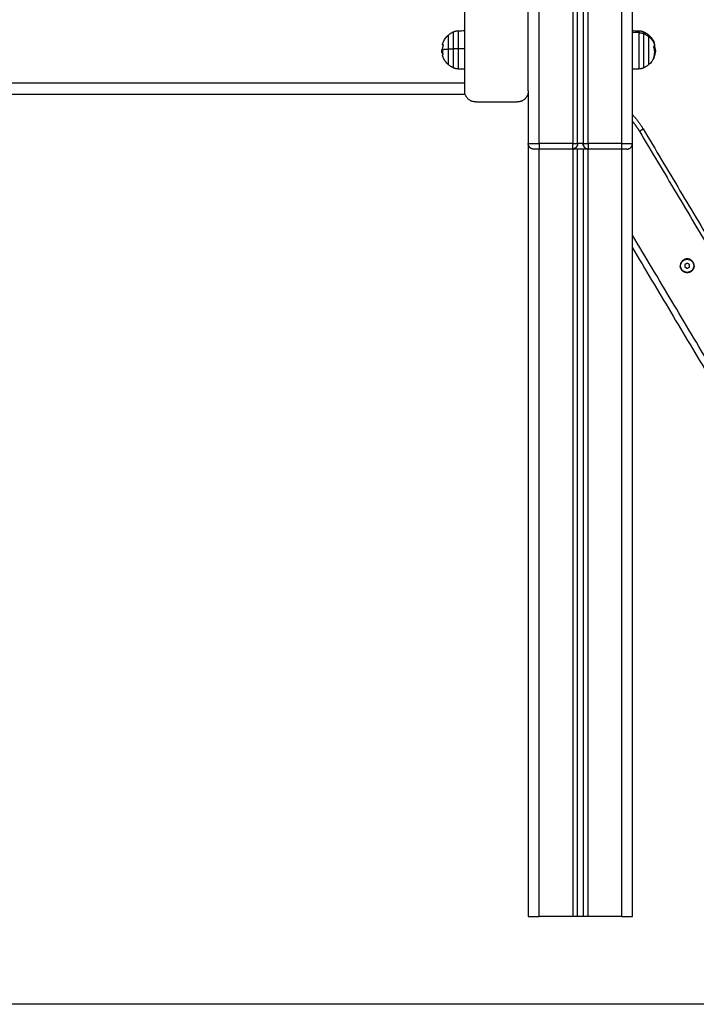
# Model space of a CAD drawing. Units: millimetres. Extents: x -1180.5 to -1169.5, y 2813.4 to 2828.6.
# Drawn here: x -1173 to -1172.4, y 2822.9 to 2823.8 of the extents above; entities that cross this region are included whole.
import ezdxf

# ---------------------------------------------------------------- set-up
doc = ezdxf.new("R2010")
doc.units = ezdxf.units.MM
doc.layers.add('Layer 1', color=8, linetype='Continuous')

# ---------------------------------------------------------------- blocks, each defined once
blk = doc.blocks.new('s220b opsi')
for points, degree in [([(-1172.48741, 2825.36783), (-1172.48741, 2825.86833), (-1172.48741, 2826.36883)], 2), ([(-1172.53741, 2825.36783), (-1172.53741, 2825.49283), (-1172.53741, 2825.61783)], 2), ([(-1172.53241, 2825.61815), (-1172.53241, 2825.49299), (-1172.53241, 2825.36783)], 2), ([(-1172.64041, 2825.41583), (-1172.64041, 2825.45333), (-1172.64041, 2825.49083)], 2), ([(-1172.58241, 2825.41583), (-1172.58241, 2825.45333), (-1172.58241, 2825.49083)], 2), ([(-1172.64613, 2825.47078), (-1172.64422, 2825.47082), (-1172.64232, 2825.47085), (-1172.64041, 2825.47088)], 3), ([(-1172.48741, 2825.47088), (-1172.48551, 2825.47085), (-1172.48361, 2825.47082), (-1172.4817, 2825.47078)], 3), ([(-1172.66005, 2825.45817), (-1172.66005, 2825.45816), (-1172.66005, 2825.45816), (-1172.66005, 2825.45816)], 3), ([(-1172.46738, 2825.45684), (-1172.46743, 2825.45684), (-1172.46748, 2825.45684)], 2), ([(-1172.66052, 2825.45148), (-1172.66089, 2825.45148), (-1172.66127, 2825.45148)], 2), ([(-1172.66043, 2825.45062), (-1172.66081, 2825.45062), (-1172.66118, 2825.45062)], 2), ([(-1172.66059, 2825.45254), (-1172.66075, 2825.45254), (-1172.66091, 2825.45254)], 2), ([(-1172.66062, 2825.4526), (-1172.66063, 2825.4526), (-1172.66063, 2825.4526)], 2), ([(-1172.66063, 2825.4526), (-1172.66063, 2825.4526), (-1172.66063, 2825.4526), (-1172.66063, 2825.4526)], 3), ([(-1172.66052, 2825.45148), (-1172.66052, 2825.45159), (-1172.66052, 2825.45169), (-1172.66051, 2825.45178)], 3), ([(-1172.65994, 2825.44892), (-1172.65994, 2825.44892), (-1172.65994, 2825.44892), (-1172.65994, 2825.44892)], 3), ([(-1172.46726, 2825.44803), (-1172.46736, 2825.44803), (-1172.46746, 2825.44803)], 2), ([(-1172.46724, 2825.44919), (-1172.46708, 2825.44919), (-1172.46692, 2825.44919)], 2), ([(-1172.46722, 2825.45314), (-1172.46693, 2825.45314), (-1172.46664, 2825.45314)], 2), ([(-1172.46709, 2825.45138), (-1172.46683, 2825.45138), (-1172.46656, 2825.45138)], 2), ([(-1172.46709, 2825.44912), (-1172.46708, 2825.44914), (-1172.46708, 2825.44917), (-1172.46707, 2825.44919)], 3), ([(-1172.46645, 2825.45214), (-1172.46649, 2825.45156), (-1172.46656, 2825.45099), (-1172.46665, 2825.45042)], 3), ([(-1172.46656, 2825.45127), (-1172.46656, 2825.45129), (-1172.46656, 2825.45131), (-1172.46655, 2825.45133)], 3), ([(-1172.46791, 2825.44646), (-1172.4679, 2825.44646), (-1172.46789, 2825.44646)], 2), ([(-1172.46789, 2825.44646), (-1172.46789, 2825.44646), (-1172.46789, 2825.44646), (-1172.46789, 2825.44646)], 3), ([(-1172.64041, 2825.43578), (-1172.64327, 2825.43583), (-1172.64613, 2825.43588)], 2), ([(-1172.4817, 2825.43588), (-1172.48456, 2825.43583), (-1172.48741, 2825.43578)], 2), ([(-1173.62488, 2825.41283), (-1173.13241, 2825.41283), (-1172.63995, 2825.41283)], 2), ([(-1172.58288, 2825.41283), (-1172.58265, 2825.41283), (-1172.58241, 2825.41283)], 2), ([(-1172.58241, 2825.41583), (-1172.58241, 2825.39183), (-1172.58241, 2825.36783)], 2), ([(-1172.63041, 2825.40583), (-1172.61141, 2825.40583), (-1172.59241, 2825.40583)], 2), ([(-1172.48104, 2825.37915), (-1172.34666, 2825.1539), (-1172.21228, 2824.92866)], 2), ([(-1172.58241, 2825.36783), (-1172.58241, 2825.01533), (-1172.58241, 2824.66283)], 2), ([(-1172.48741, 2824.66283), (-1172.48741, 2825.01533), (-1172.48741, 2825.36783)], 2), ([(-1172.57741, 2825.36283), (-1172.57742, 2825.36283), (-1172.57742, 2825.36283)], 2), ([(-1172.57241, 2825.36283), (-1172.57242, 2825.36283), (-1172.57243, 2825.36283)], 2), ([(-1172.54241, 2825.36283), (-1172.55741, 2825.36283), (-1172.57241, 2825.36283)], 2), ([(-1172.52741, 2825.36283), (-1172.53491, 2825.36283), (-1172.54241, 2825.36283)], 2), ([(-1172.53741, 2824.66283), (-1172.53741, 2825.01283), (-1172.53741, 2825.36283)], 2), ([(-1172.53241, 2825.36283), (-1172.53241, 2825.01283), (-1172.53241, 2824.66283)], 2), ([(-1172.49741, 2825.36283), (-1172.51241, 2825.36283), (-1172.52741, 2825.36283)], 2), ([(-1172.48741, 2825.27273), (-1172.34725, 2825.03778), (-1172.20709, 2824.80283)], 2), ([(-1172.43744, 2825.2587), (-1172.43844, 2825.25812), (-1172.43944, 2825.25755)], 2), ([(-1172.43544, 2825.25755), (-1172.43644, 2825.25812), (-1172.43744, 2825.2587)], 2), ([(-1172.43944, 2825.25755), (-1172.43944, 2825.25639), (-1172.43944, 2825.25524)], 2), ([(-1172.43944, 2825.25524), (-1172.43844, 2825.25466), (-1172.43744, 2825.25408)], 2), ([(-1172.43744, 2825.25408), (-1172.43644, 2825.25466), (-1172.43544, 2825.25524)], 2), ([(-1172.43544, 2825.25524), (-1172.43544, 2825.25639), (-1172.43544, 2825.25755)], 2), ([(-1172.54191, 2824.66283), (-1172.55716, 2824.66283), (-1172.57241, 2824.66283)], 2), ([(-1172.53241, 2824.66283), (-1172.53491, 2824.66283), (-1172.53741, 2824.66283)], 2), ([(-1172.49741, 2824.66283), (-1172.51266, 2824.66283), (-1172.52791, 2824.66283)], 2)]:
    blk.add_open_spline(points, degree=degree)
for points, knots in [([(-1172.66076, 2825.45813), (-1172.66075, 2825.45819), (-1172.66073, 2825.45824), (-1172.66061, 2825.45867), (-1172.66049, 2825.45904), (-1172.66029, 2825.4596), (-1172.66022, 2825.45979), (-1172.66015, 2825.45997), (-1172.6597, 2825.4611), (-1172.65914, 2825.46218), (-1172.65779, 2825.46424), (-1172.657, 2825.4652), (-1172.65612, 2825.46608), (-1172.65592, 2825.46629), (-1172.6557, 2825.46649), (-1172.65549, 2825.46668)], [33.153284, 33.153284, 33.153284, 33.153284, 33.323924, 33.323924, 34.500387, 34.500387, 35.095302, 35.095302, 35.095302, 38.746098, 38.746098, 42.477013, 42.477013, 42.477013, 43.352797, 43.352797, 43.352797, 43.352797]), ([(-1172.65549, 2825.46668), (-1172.65478, 2825.46732), (-1172.65403, 2825.4679), (-1172.65271, 2825.46876), (-1172.65218, 2825.46907), (-1172.6514, 2825.46947), (-1172.65117, 2825.46958), (-1172.65093, 2825.46969), (-1172.65093, 2825.46969), (-1172.65093, 2825.46969)], [43.352797, 43.352797, 43.352797, 43.352797, 46.212368, 46.212368, 48.057864, 48.057864, 48.840898, 48.840898, 48.841132, 48.841132, 48.841132, 48.841132]), ([(-1172.4769, 2825.46969), (-1172.47623, 2825.46938), (-1172.47558, 2825.46903), (-1172.47495, 2825.46865), (-1172.47403, 2825.46808), (-1172.47317, 2825.46743), (-1172.47236, 2825.4667), (-1172.47236, 2825.4667), (-1172.47235, 2825.46669), (-1172.47234, 2825.46668)], [7.762977, 7.762977, 7.762977, 7.762977, 9.980323, 9.980323, 9.980323, 13.224751, 13.224751, 13.224751, 13.253509, 13.253509, 13.253509, 13.253509]), ([(-1172.47234, 2825.46668), (-1172.47046, 2825.46498), (-1172.46896, 2825.4629), (-1172.46793, 2825.46057), (-1172.46775, 2825.46015), (-1172.46758, 2825.45971), (-1172.46742, 2825.45928)], [13.253509, 13.253509, 13.253509, 13.253509, 20.902245, 20.902245, 20.902245, 22.297181, 22.297181, 22.297181, 22.297181]), ([(-1172.66005, 2825.45832), (-1172.66004, 2825.45832), (-1172.66003, 2825.4583), (-1172.66003, 2825.45825), (-1172.66004, 2825.45821), (-1172.66005, 2825.45817)], [0, 0, 0, 0, 0.1296636, 0.1296636, 0.2593272, 0.2593272, 0.2593272, 0.2593272]), ([(-1172.46787, 2825.45586), (-1172.46788, 2825.4559), (-1172.46789, 2825.45594), (-1172.46789, 2825.45602), (-1172.46789, 2825.45606), (-1172.46788, 2825.45608)], [0, 0, 0, 0, 0.1304574, 0.1304574, 0.2609149, 0.2609149, 0.2609149, 0.2609149]), ([(-1172.46745, 2825.45692), (-1172.46745, 2825.45694), (-1172.46743, 2825.45694), (-1172.46741, 2825.45691), (-1172.46739, 2825.45688), (-1172.46738, 2825.45684)], [0, 0, 0, 0, 0.1355224, 0.1355224, 0.2710447, 0.2710447, 0.2710447, 0.2710447]), ([(-1172.46728, 2825.4572), (-1172.46729, 2825.45724), (-1172.4673, 2825.45728), (-1172.46732, 2825.45736), (-1172.46732, 2825.45739), (-1172.46731, 2825.45741)], [0, 0, 0, 0, 0.1309288, 0.1309288, 0.2618576, 0.2618576, 0.2618576, 0.2618576]), ([(-1172.66139, 2825.45257), (-1172.66139, 2825.45261), (-1172.66139, 2825.45266), (-1172.66138, 2825.45272), (-1172.66138, 2825.45274), (-1172.66138, 2825.45278), (-1172.66138, 2825.45279), (-1172.66138, 2825.45281), (-1172.66138, 2825.45282), (-1172.66138, 2825.45282), (-1172.66138, 2825.45287), (-1172.66137, 2825.45291), (-1172.66137, 2825.45296), (-1172.66136, 2825.45299), (-1172.66136, 2825.45303), (-1172.66136, 2825.45305), (-1172.66136, 2825.45305), (-1172.66136, 2825.45306), (-1172.66136, 2825.45306), (-1172.66135, 2825.45312), (-1172.66134, 2825.45319), (-1172.66132, 2825.45329), (-1172.66131, 2825.45332), (-1172.6613, 2825.45337), (-1172.66129, 2825.4534), (-1172.66129, 2825.45343), (-1172.66128, 2825.45344), (-1172.66128, 2825.45345), (-1172.66128, 2825.45345), (-1172.66128, 2825.45346), (-1172.66128, 2825.45346)], [-1.806525, -1.806525, -1.806525, -1.806525, -1.58071, -1.58071, -1.467802, -1.467802, -1.411348, -1.383121, -1.383121, -1.354894, -1.354894, -1.129078, -1.129078, -1.01617, -0.959717, -0.93149, -0.917376, -0.917376, -0.903263, -0.903263, -0.451631, -0.451631, -0.225816, -0.225816, -0.112908, -0.056454, -0.028227, -0.014113, -0.014113, 0, 0, 0, 0]), ([(-1172.66137, 2825.45205), (-1172.66137, 2825.45206), (-1172.66137, 2825.45207), (-1172.66137, 2825.4521), (-1172.66137, 2825.45212), (-1172.66138, 2825.45217), (-1172.66138, 2825.4522), (-1172.66138, 2825.45227), (-1172.66138, 2825.4523), (-1172.66138, 2825.45242), (-1172.66139, 2825.45249), (-1172.66139, 2825.45257)], [-0.8452544, -0.8452544, -0.8452544, -0.8452544, -0.7850853, -0.7850853, -0.6978536, -0.6978536, -0.5233902, -0.5233902, -0.3489268, -0.3489268, 0, 0, 0, 0]), ([(-1172.66124, 2825.4508), (-1172.66128, 2825.45111), (-1172.66131, 2825.45141), (-1172.66135, 2825.45183), (-1172.66136, 2825.45194), (-1172.66137, 2825.45205)], [25.75944, 25.75944, 25.75944, 25.75944, 26.675357, 26.675357, 27.01193, 27.01193, 27.01193, 27.01193]), ([(-1172.66122, 2825.45135), (-1172.66125, 2825.4514), (-1172.66127, 2825.45145), (-1172.66129, 2825.45152), (-1172.66129, 2825.45152), (-1172.66129, 2825.45153), (-1172.66129, 2825.45153), (-1172.6613, 2825.45155), (-1172.6613, 2825.45157), (-1172.66131, 2825.4516), (-1172.66131, 2825.45162), (-1172.66133, 2825.45169), (-1172.66133, 2825.45173), (-1172.66134, 2825.45178), (-1172.66134, 2825.45178), (-1172.66134, 2825.45179), (-1172.66134, 2825.4518), (-1172.66135, 2825.45183), (-1172.66135, 2825.45185), (-1172.66136, 2825.45189), (-1172.66136, 2825.45192), (-1172.66136, 2825.45198), (-1172.66137, 2825.45201), (-1172.66137, 2825.45204), (-1172.66137, 2825.45204), (-1172.66137, 2825.45205)], [-2.791414, -2.791414, -2.791414, -2.791414, -2.093561, -2.093561, -2.071753, -2.071753, -2.049945, -2.006329, -1.919097, -1.919097, -1.744634, -1.744634, -1.395707, -1.395707, -1.373899, -1.373899, -1.352091, -1.308476, -1.221244, -1.221244, -1.04678, -1.04678, -0.872317, -0.872317, -0.854062, -0.854062, -0.854062, -0.854062]), ([(-1172.66074, 2825.454), (-1172.66078, 2825.45399), (-1172.66082, 2825.45399), (-1172.66086, 2825.45398), (-1172.66087, 2825.45397), (-1172.66088, 2825.45397), (-1172.66088, 2825.45397), (-1172.66089, 2825.45397), (-1172.66089, 2825.45397), (-1172.66089, 2825.45397), (-1172.6609, 2825.45396), (-1172.66094, 2825.45395), (-1172.66097, 2825.45393), (-1172.661, 2825.45391), (-1172.661, 2825.4539), (-1172.66101, 2825.4539), (-1172.66101, 2825.45389), (-1172.66102, 2825.45389), (-1172.66104, 2825.45387), (-1172.66106, 2825.45386), (-1172.66112, 2825.4538), (-1172.66116, 2825.45374), (-1172.6612, 2825.45366), (-1172.6612, 2825.45365), (-1172.66121, 2825.45363), (-1172.66121, 2825.45363), (-1172.66122, 2825.45362), (-1172.66122, 2825.45361), (-1172.66123, 2825.4536), (-1172.66123, 2825.45359), (-1172.66125, 2825.45354), (-1172.66126, 2825.4535), (-1172.66128, 2825.45346)], [0, 0, 0, 0, 0.34183, 0.34183, 0.512745, 0.512745, 0.555474, 0.555474, 0.576838, 0.576838, 0.598202, 0.68366, 1.02549, 1.02549, 1.110947, 1.110947, 1.153676, 1.153676, 1.196405, 1.367319, 1.367319, 2.050979, 2.050979, 2.221894, 2.221894, 2.264623, 2.264623, 2.307352, 2.307352, 2.392809, 2.392809, 2.734639, 2.734639, 2.734639, 2.734639]), ([(-1172.66091, 2825.45254), (-1172.66097, 2825.45252), (-1172.66102, 2825.45248), (-1172.66107, 2825.45243), (-1172.66107, 2825.45243), (-1172.66107, 2825.45243), (-1172.66107, 2825.45242), (-1172.66108, 2825.45241), (-1172.66109, 2825.4524), (-1172.66111, 2825.45237), (-1172.66112, 2825.45235), (-1172.66115, 2825.4523), (-1172.66116, 2825.45226), (-1172.66118, 2825.45221), (-1172.66118, 2825.45221), (-1172.66119, 2825.4522), (-1172.66119, 2825.45218), (-1172.6612, 2825.45216), (-1172.66121, 2825.45212), (-1172.66121, 2825.45209), (-1172.66123, 2825.45201), (-1172.66124, 2825.45196), (-1172.66125, 2825.45188), (-1172.66125, 2825.45187), (-1172.66125, 2825.45184), (-1172.66125, 2825.45182), (-1172.66126, 2825.45177), (-1172.66126, 2825.45174), (-1172.66127, 2825.45163), (-1172.66127, 2825.45156), (-1172.66127, 2825.45148)], [-3.079286, -3.079286, -3.079286, -3.079286, -2.309464, -2.309464, -2.285407, -2.285407, -2.26135, -2.213237, -2.117009, -2.117009, -1.924553, -1.924553, -1.539643, -1.539643, -1.491529, -1.491529, -1.443415, -1.347187, -1.347187, -1.154732, -1.154732, -0.769821, -0.769821, -0.673594, -0.673594, -0.577366, -0.577366, -0.384911, -0.384911, 0, 0, 0, 0]), ([(-1172.66127, 2825.45148), (-1172.66127, 2825.45124), (-1172.66126, 2825.45105), (-1172.66125, 2825.4509), (-1172.66125, 2825.45089), (-1172.66125, 2825.45088), (-1172.66124, 2825.45087), (-1172.66124, 2825.45084), (-1172.66124, 2825.45082), (-1172.66124, 2825.4508)], [-2.45445, -2.45445, -2.45445, -2.45445, -1.227225, -1.227225, -1.188874, -1.188874, -1.150524, -1.073822, -0.920646, -0.920646, -0.920646, -0.920646]), ([(-1172.66124, 2825.4508), (-1172.66124, 2825.4508), (-1172.66124, 2825.4508), (-1172.66123, 2825.45078), (-1172.66123, 2825.45075), (-1172.66121, 2825.45068), (-1172.6612, 2825.45064), (-1172.66118, 2825.45062)], [-0.9206461, -0.9206461, -0.9206461, -0.9206461, -0.9204189, -0.9204189, -0.6136126, -0.6136126, 0, 0, 0, 0]), ([(-1172.66069, 2825.45416), (-1172.66069, 2825.45412), (-1172.6607, 2825.45408), (-1172.66072, 2825.45402), (-1172.66073, 2825.454), (-1172.66074, 2825.454)], [0, 0, 0, 0, 0.1311031, 0.1311031, 0.2622062, 0.2622062, 0.2622062, 0.2622062]), ([(-1172.65549, 2825.43998), (-1172.6557, 2825.44018), (-1172.65592, 2825.44038), (-1172.65612, 2825.44059), (-1172.657, 2825.44146), (-1172.65779, 2825.44243), (-1172.65914, 2825.44449), (-1172.6597, 2825.44557), (-1172.66015, 2825.4467), (-1172.66022, 2825.44688), (-1172.66029, 2825.44707), (-1172.66049, 2825.44762), (-1172.66061, 2825.448), (-1172.66072, 2825.4484), (-1172.66073, 2825.44842), (-1172.66074, 2825.44845)], [13.241893, 13.241893, 13.241893, 13.241893, 14.117677, 14.117677, 14.117677, 17.848592, 17.848592, 21.499389, 21.499389, 21.499389, 22.094303, 22.094303, 23.270766, 23.270766, 23.347505, 23.347505, 23.347505, 23.347505]), ([(-1172.66063, 2825.4526), (-1172.66061, 2825.4526), (-1172.6606, 2825.45259), (-1172.66058, 2825.45253), (-1172.66057, 2825.45249), (-1172.66057, 2825.45245)], [0.0092949, 0.0092949, 0.0092949, 0.0092949, 0.1315186, 0.1315186, 0.2630373, 0.2630373, 0.2630373, 0.2630373]), ([(-1172.66055, 2825.45117), (-1172.66054, 2825.45117), (-1172.66053, 2825.45118), (-1172.66051, 2825.45124), (-1172.66051, 2825.45128), (-1172.66052, 2825.45132)], [0, 0, 0, 0, 0.1309288, 0.1309288, 0.2618576, 0.2618576, 0.2618576, 0.2618576]), ([(-1172.66043, 2825.45062), (-1172.66046, 2825.45066), (-1172.66048, 2825.45076), (-1172.66051, 2825.45106), (-1172.66052, 2825.45125), (-1172.66052, 2825.45148)], [0, 0, 0, 0, 1.228633, 1.228633, 2.457266, 2.457266, 2.457266, 2.457266]), ([(-1172.66038, 2825.45022), (-1172.66038, 2825.45027), (-1172.6604, 2825.45031), (-1172.66042, 2825.45037), (-1172.66044, 2825.45039), (-1172.66045, 2825.45039)], [0, 0, 0, 0, 0.1355224, 0.1355224, 0.2710447, 0.2710447, 0.2710447, 0.2710447]), ([(-1172.65994, 2825.44892), (-1172.65993, 2825.44888), (-1172.65992, 2825.44884), (-1172.65992, 2825.44877), (-1172.65993, 2825.44875), (-1172.65994, 2825.44875)], [0, 0, 0, 0, 0.1313745, 0.1313745, 0.2627491, 0.2627491, 0.2627491, 0.2627491]), ([(-1172.46742, 2825.44742), (-1172.46757, 2825.44697), (-1172.46774, 2825.44653), (-1172.46793, 2825.4461), (-1172.46896, 2825.44377), (-1172.47046, 2825.44169), (-1172.47234, 2825.43998)], [34.406095, 34.406095, 34.406095, 34.406095, 35.825079, 35.825079, 35.825079, 43.473815, 43.473815, 43.473815, 43.473815]), ([(-1172.4672, 2825.44824), (-1172.46721, 2825.4482), (-1172.46723, 2825.44816), (-1172.46725, 2825.44808), (-1172.46726, 2825.44805), (-1172.46726, 2825.44803)], [0, 0, 0, 0, 0.1315186, 0.1315186, 0.2630373, 0.2630373, 0.2630373, 0.2630373]), ([(-1172.46714, 2825.44904), (-1172.46714, 2825.44902), (-1172.46713, 2825.44902), (-1172.46711, 2825.44905), (-1172.4671, 2825.44908), (-1172.46709, 2825.44912)], [0, 0, 0, 0, 0.1311031, 0.1311031, 0.2622062, 0.2622062, 0.2622062, 0.2622062]), ([(-1172.46692, 2825.44919), (-1172.46686, 2825.44943), (-1172.46681, 2825.44964), (-1172.46676, 2825.44984), (-1172.46676, 2825.44984), (-1172.46676, 2825.44986), (-1172.46675, 2825.44988), (-1172.46674, 2825.44993), (-1172.46674, 2825.44997), (-1172.46672, 2825.45005), (-1172.46671, 2825.4501), (-1172.46668, 2825.45024), (-1172.46667, 2825.45033), (-1172.46665, 2825.45042)], [-3.079286, -3.079286, -3.079286, -3.079286, -2.309464, -2.309464, -2.285407, -2.285407, -2.26135, -2.213237, -2.117009, -2.117009, -1.924553, -1.924553, -1.54332, -1.54332, -1.54332, -1.54332]), ([(-1172.46665, 2825.45042), (-1172.46665, 2825.45042), (-1172.46665, 2825.45042), (-1172.46665, 2825.45043), (-1172.46665, 2825.45045), (-1172.46664, 2825.45047), (-1172.46664, 2825.45051), (-1172.46663, 2825.45054), (-1172.46662, 2825.45061), (-1172.46662, 2825.45066), (-1172.4666, 2825.45079), (-1172.46659, 2825.45087), (-1172.46658, 2825.45096), (-1172.46658, 2825.45098), (-1172.46658, 2825.45102), (-1172.46657, 2825.45104), (-1172.46657, 2825.4511), (-1172.46657, 2825.45114), (-1172.46656, 2825.45125), (-1172.46656, 2825.45132), (-1172.46656, 2825.45138)], [-1.54332, -1.54332, -1.54332, -1.54332, -1.539643, -1.539643, -1.491529, -1.491529, -1.443415, -1.347187, -1.347187, -1.154732, -1.154732, -0.769821, -0.769821, -0.673594, -0.673594, -0.577366, -0.577366, -0.384911, -0.384911, 0, 0, 0, 0]), ([(-1172.46656, 2825.45138), (-1172.46656, 2825.45159), (-1172.46657, 2825.45184), (-1172.46658, 2825.45216), (-1172.46658, 2825.45217), (-1172.46658, 2825.45219), (-1172.46659, 2825.45221), (-1172.46659, 2825.45228), (-1172.46659, 2825.45233), (-1172.4666, 2825.45244), (-1172.4666, 2825.45252), (-1172.46662, 2825.45277), (-1172.46663, 2825.45295), (-1172.46664, 2825.45314)], [-2.45445, -2.45445, -2.45445, -2.45445, -1.227225, -1.227225, -1.188874, -1.188874, -1.150524, -1.073822, -0.920419, -0.920419, -0.613613, -0.613613, 0, 0, 0, 0]), ([(-1172.46661, 2825.45424), (-1172.46658, 2825.45402), (-1172.46656, 2825.45384), (-1172.46654, 2825.45367), (-1172.46654, 2825.45367), (-1172.46654, 2825.45365), (-1172.46654, 2825.45364), (-1172.46653, 2825.45359), (-1172.46653, 2825.45356), (-1172.46652, 2825.45349), (-1172.46652, 2825.45345), (-1172.4665, 2825.45332), (-1172.4665, 2825.45325), (-1172.46649, 2825.45318), (-1172.46649, 2825.45317), (-1172.46649, 2825.45316), (-1172.46649, 2825.45315), (-1172.46648, 2825.45311), (-1172.46648, 2825.45308), (-1172.46647, 2825.45303), (-1172.46647, 2825.45299), (-1172.46647, 2825.45292), (-1172.46646, 2825.45289), (-1172.46646, 2825.45284), (-1172.46646, 2825.45283), (-1172.46646, 2825.45279), (-1172.46646, 2825.45278), (-1172.46645, 2825.45273), (-1172.46645, 2825.4527), (-1172.46645, 2825.45264), (-1172.46645, 2825.45261), (-1172.46644, 2825.45253), (-1172.46644, 2825.45248), (-1172.46644, 2825.45243)], [-2.791414, -2.791414, -2.791414, -2.791414, -2.093561, -2.093561, -2.071753, -2.071753, -2.049945, -2.006329, -1.919097, -1.919097, -1.744634, -1.744634, -1.395707, -1.395707, -1.373899, -1.373899, -1.352091, -1.308476, -1.221244, -1.221244, -1.04678, -1.04678, -0.872317, -0.872317, -0.785085, -0.785085, -0.697854, -0.697854, -0.52339, -0.52339, -0.348927, -0.348927, 0, 0, 0, 0]), ([(-1172.46645, 2825.45213), (-1172.46646, 2825.45211), (-1172.46646, 2825.45209), (-1172.46646, 2825.45204), (-1172.46646, 2825.45201), (-1172.46647, 2825.45196), (-1172.46647, 2825.45194), (-1172.46647, 2825.45193), (-1172.46647, 2825.45193), (-1172.46647, 2825.45192), (-1172.46648, 2825.45185), (-1172.46649, 2825.45176), (-1172.46651, 2825.45161), (-1172.46652, 2825.45156), (-1172.46653, 2825.45148), (-1172.46654, 2825.45143), (-1172.46654, 2825.45138), (-1172.46655, 2825.45135), (-1172.46655, 2825.45134), (-1172.46655, 2825.45133), (-1172.46655, 2825.45133), (-1172.46655, 2825.45133)], [-1.253636, -1.253636, -1.253636, -1.253636, -1.129078, -1.129078, -1.01617, -0.959717, -0.93149, -0.917376, -0.917376, -0.903263, -0.903263, -0.451631, -0.451631, -0.225816, -0.225816, -0.112908, -0.056454, -0.028227, -0.014113, -0.014113, 0, 0, 0, 0]), ([(-1172.46644, 2825.45243), (-1172.46644, 2825.45239), (-1172.46644, 2825.45235), (-1172.46645, 2825.45229), (-1172.46645, 2825.45227), (-1172.46645, 2825.45224), (-1172.46645, 2825.45223), (-1172.46645, 2825.45221), (-1172.46645, 2825.4522), (-1172.46645, 2825.45219), (-1172.46645, 2825.45217), (-1172.46645, 2825.45215), (-1172.46645, 2825.45214)], [-1.8065253, -1.8065253, -1.8065253, -1.8065253, -1.5807097, -1.5807097, -1.4678018, -1.4678018, -1.4113479, -1.3831209, -1.3831209, -1.354894, -1.354894, -1.2608539, -1.2608539, -1.2608539, -1.2608539]), ([(-1172.65093, 2825.43698), (-1172.65093, 2825.43698), (-1172.65093, 2825.43698), (-1172.65117, 2825.43709), (-1172.6514, 2825.4372), (-1172.65218, 2825.4376), (-1172.65271, 2825.43791), (-1172.65403, 2825.43876), (-1172.65478, 2825.43935), (-1172.65549, 2825.43998)], [7.753558, 7.753558, 7.753558, 7.753558, 7.753792, 7.753792, 8.536826, 8.536826, 10.382322, 10.382322, 13.241893, 13.241893, 13.241893, 13.241893]), ([(-1172.47234, 2825.43998), (-1172.47235, 2825.43998), (-1172.47236, 2825.43997), (-1172.47236, 2825.43997), (-1172.47317, 2825.43924), (-1172.47403, 2825.43859), (-1172.47495, 2825.43802), (-1172.47558, 2825.43763), (-1172.47623, 2825.43729), (-1172.4769, 2825.43698)], [43.473815, 43.473815, 43.473815, 43.473815, 43.502573, 43.502573, 43.502573, 46.747001, 46.747001, 46.747001, 48.964348, 48.964348, 48.964348, 48.964348]), ([(-1172.46789, 2825.44646), (-1172.4679, 2825.44644), (-1172.46791, 2825.44644), (-1172.46791, 2825.44647), (-1172.4679, 2825.4465), (-1172.46789, 2825.44653)], [0, 0, 0, 0, 0.1313745, 0.1313745, 0.2627491, 0.2627491, 0.2627491, 0.2627491]), ([(-1172.53741, 2825.36783), (-1172.53741, 2825.36751), (-1172.53745, 2825.36718), (-1172.53751, 2825.36686), (-1172.53757, 2825.36654), (-1172.53767, 2825.36622), (-1172.5378, 2825.36592), (-1172.53792, 2825.36562), (-1172.53808, 2825.36533), (-1172.53826, 2825.36506), (-1172.53844, 2825.36478), (-1172.53865, 2825.36453), (-1172.53888, 2825.3643), (-1172.53911, 2825.36407), (-1172.53936, 2825.36386), (-1172.53964, 2825.36368), (-1172.53991, 2825.3635), (-1172.5402, 2825.36334), (-1172.5405, 2825.36321), (-1172.54055, 2825.36319), (-1172.5406, 2825.36317), (-1172.54065, 2825.36315), (-1172.54076, 2825.36312), (-1172.54086, 2825.36308), (-1172.54113, 2825.363), (-1172.54129, 2825.36296), (-1172.54171, 2825.36288), (-1172.54198, 2825.36285), (-1172.54226, 2825.36284), (-1172.54231, 2825.36284), (-1172.54236, 2825.36283), (-1172.54241, 2825.36283)], [0, 0, 0, 0, 0.983401, 0.983401, 0.983401, 1.967164, 1.967164, 1.967164, 2.951597, 2.951597, 2.951597, 3.936902, 3.936902, 3.936902, 4.923153, 4.923153, 4.923153, 5.910275, 5.910275, 5.910275, 6.074607, 6.074607, 6.074607, 6.406834, 6.406834, 6.904155, 6.904155, 7.722055, 7.722055, 7.722055, 7.882989, 7.882989, 7.882989, 7.882989]), ([(-1172.52741, 2825.36283), (-1172.52747, 2825.36283), (-1172.52752, 2825.36284), (-1172.52757, 2825.36284), (-1172.5279, 2825.36285), (-1172.52822, 2825.36289), (-1172.5287, 2825.363), (-1172.52886, 2825.36305), (-1172.52912, 2825.36313), (-1172.52923, 2825.36317), (-1172.52933, 2825.36321), (-1172.52963, 2825.36334), (-1172.52992, 2825.3635), (-1172.53019, 2825.36368), (-1172.53046, 2825.36386), (-1172.53072, 2825.36407), (-1172.53095, 2825.3643), (-1172.53118, 2825.36453), (-1172.53139, 2825.36478), (-1172.53157, 2825.36506), (-1172.53175, 2825.36533), (-1172.53191, 2825.36562), (-1172.53203, 2825.36592), (-1172.53216, 2825.36622), (-1172.53225, 2825.36654), (-1172.53232, 2825.36686), (-1172.53238, 2825.36718), (-1172.53241, 2825.36751), (-1172.53241, 2825.36783)], [-0.160934, -0.160934, -0.160934, -0.160934, 0, 0, 0, 0.983809, 0.983809, 1.481838, 1.481838, 1.813868, 1.813868, 1.813868, 2.80099, 2.80099, 2.80099, 3.787241, 3.787241, 3.787241, 4.772546, 4.772546, 4.772546, 5.756979, 5.756979, 5.756979, 6.740742, 6.740742, 6.740742, 7.724143, 7.724143, 7.724143, 7.724143])]:
    blk.add_open_spline(points, degree=3, knots=knots)
for points, weights, degree in [([(-1172.65549, 2825.46668), (-1172.65549, 2825.46668), (-1172.65549, 2825.45408)], [1, 0.726535055668, 1], 2), ([(-1172.65093, 2825.46969), (-1172.64942, 2825.47039), (-1172.64779, 2825.47076), (-1172.64613, 2825.47078)], [0.500388503052, 0.493293290552, 0.493293290552, 0.500388503052], 3), ([(-1172.4817, 2825.47078), (-1172.48004, 2825.47076), (-1172.47841, 2825.47039), (-1172.4769, 2825.46969)], [0.697962572322, 0.688065876581, 0.688065876581, 0.697962572322], 3), ([(-1172.47234, 2825.46537), (-1172.47234, 2825.46668), (-1172.47234, 2825.46668)], [1, 0.975068718221, 1], 2), ([(-1172.66011, 2825.45794), (-1172.66079, 2825.45803), (-1172.66076, 2825.45813)], [0.997593283164, 0.988577448321, 1], 2), ([(-1172.66076, 2825.45813), (-1172.66074, 2825.45823), (-1172.66005, 2825.45832)], [1, 0.990427948715, 1], 2), ([(-1172.66005, 2825.45816), (-1172.66061, 2825.4562), (-1172.66069, 2825.45416)], [1, 0.993116532197, 1], 2), ([(-1172.46742, 2825.45928), (-1172.46759, 2825.45975), (-1172.46789, 2825.46021)], [1, 0.997952849003, 1], 2), ([(-1172.46788, 2825.45608), (-1172.46761, 2825.45649), (-1172.46745, 2825.45692)], [1, 0.998389778639, 1], 2), ([(-1172.46723, 2825.45816), (-1172.46723, 2825.45872), (-1172.46742, 2825.45928)], [1, 0.997182061823, 1], 2), ([(-1172.46664, 2825.45314), (-1172.46677, 2825.45503), (-1172.46738, 2825.45684)], [1, 0.993127323263, 1], 2), ([(-1172.46723, 2825.45816), (-1172.46723, 2825.45778), (-1172.46731, 2825.45741)], [1, 0.998745756989, 1], 2), ([(-1172.46661, 2825.45424), (-1172.46679, 2825.45575), (-1172.46728, 2825.4572)], [1, 0.995611064635, 1], 2), ([(-1172.46726, 2825.4577), (-1172.46718, 2825.45722), (-1172.46713, 2825.45673)], [0.982692264621, 0.980564588495, 0.979381177731], 2), ([(-1172.66118, 2825.45062), (-1172.66106, 2825.4505), (-1172.66045, 2825.45039)], [1, 0.993127323263, 1], 2), ([(-1172.66063, 2825.4526), (-1172.66078, 2825.45257), (-1172.66091, 2825.45254)], [1, 0.999543502273, 1], 2), ([(-1172.65994, 2825.44875), (-1172.66078, 2825.4486), (-1172.66074, 2825.44845)], [1, 0.987181243331, 1], 2), ([(-1172.6606, 2825.4526), (-1172.66058, 2825.45196), (-1172.66052, 2825.45132)], [0.999525627354, 0.999063375514, 1], 2), ([(-1172.65994, 2825.44892), (-1172.66044, 2825.45065), (-1172.66057, 2825.45245)], [1, 0.994530646669, 1], 2), ([(-1172.66006, 2825.44873), (-1172.66025, 2825.44947), (-1172.66038, 2825.45022)], [0.999455817314, 0.998736548927, 1], 2), ([(-1172.46789, 2825.45605), (-1172.4678, 2825.45575), (-1172.46773, 2825.45544)], [0.997654919106, 0.997016907741, 0.996751914193], 2), ([(-1172.46789, 2825.44653), (-1172.46626, 2825.4512), (-1172.46787, 2825.45586)], [1, 0.954373074518, 1], 2), ([(-1172.46789, 2825.44646), (-1172.46758, 2825.44693), (-1172.46742, 2825.44742)], [1, 0.997937865762, 1], 2), ([(-1172.46742, 2825.44742), (-1172.46731, 2825.44772), (-1172.46726, 2825.44803)], [1, 0.999183849585, 1], 2), ([(-1172.46723, 2825.45319), (-1172.46723, 2825.45316), (-1172.46723, 2825.45314)], [0.983225862832, 0.983336444403, 0.983449321155], 2), ([(-1172.4672, 2825.44942), (-1172.46716, 2825.44923), (-1172.46714, 2825.44904)], [0.997536566871, 0.998393218668, 1], 2), ([(-1172.4672, 2825.44824), (-1172.46704, 2825.44871), (-1172.46692, 2825.44919)], [1, 0.999543502273, 1], 2), ([(-1172.64613, 2825.43588), (-1172.64779, 2825.43591), (-1172.64942, 2825.43628), (-1172.65093, 2825.43698)], [0.500388503052, 0.493293290552, 0.493293290552, 0.500388503052], 3), ([(-1172.4769, 2825.43698), (-1172.47841, 2825.43628), (-1172.48004, 2825.43591), (-1172.4817, 2825.43588)], [0.697962572322, 0.688065876581, 0.688065876581, 0.697962572322], 3), ([(-1172.63041, 2825.40583), (-1172.64041, 2825.40583), (-1172.64041, 2825.41583)], [1, 0.707106781187, 1], 2), ([(-1172.58241, 2825.41583), (-1172.58241, 2825.40583), (-1172.59241, 2825.40583)], [1, 0.707106781187, 1], 2), ([(-1172.48741, 2825.38824), (-1172.48389, 2825.38393), (-1172.48104, 2825.37915)], [0.967219330795, 0.980776107509, 1], 2), ([(-1172.57742, 2825.36283), (-1172.58241, 2825.36283), (-1172.58241, 2825.36783)], [1, 0.707137298106, 1], 2), ([(-1172.53752, 2825.36684), (-1172.53802, 2825.36437), (-1172.53997, 2825.36283), (-1172.54241, 2825.36283)], [0.930894092251, 0.80838361539, 0.831418917973, 1], 3), ([(-1172.53741, 2825.36783), (-1172.53741, 2825.36756), (-1172.53744, 2825.36729), (-1172.53748, 2825.36701)], [1, 0.977947214264, 0.958385056481, 0.941313526651], 3), ([(-1172.53241, 2825.36783), (-1172.53241, 2825.36751), (-1172.53238, 2825.36718), (-1172.53232, 2825.36686)], [1, 0.973868426072, 0.951233992631, 0.932096699677], 3), ([(-1172.53227, 2825.36666), (-1172.53221, 2825.36641), (-1172.53213, 2825.36616), (-1172.53203, 2825.36592)], [0.920992569793, 0.907848855683, 0.896626397391, 0.887325194919], 3), ([(-1172.49241, 2825.36283), (-1172.48741, 2825.36283), (-1172.48741, 2825.36783)], [1, 0.707137298106, 1], 2), ([(-1172.57243, 2825.36283), (-1172.5774, 2825.36283), (-1172.57741, 2825.36283)], [0.998804277399, 0.708302386091, 0.998804512792], 2), ([(-1172.53199, 2825.36581), (-1172.53115, 2825.3639), (-1172.52941, 2825.36283), (-1172.52741, 2825.36283)], [0.88334662834, 0.819448531735, 0.858332988955, 1], 3), ([(-1172.49241, 2825.36283), (-1172.49241, 2825.36283), (-1172.49741, 2825.36283)], [1, 0.707106781187, 1], 2), ([(-1172.49241, 2825.36283), (-1172.49241, 2825.36283), (-1172.49241, 2825.36283)], [1, 0.999999999069, 1], 2), ([(-1172.58241, 2824.66283), (-1172.58241, 2824.66283), (-1172.57241, 2824.66283)], [1, 0.707106781187, 1], 2), ([(-1172.53741, 2824.66283), (-1172.53741, 2824.66283), (-1172.54191, 2824.66283)], [1, 0.707106781187, 1], 2), ([(-1172.52791, 2824.66283), (-1172.53241, 2824.66283), (-1172.53241, 2824.66283)], [1, 0.707106781187, 1], 2), ([(-1172.49741, 2824.66283), (-1172.48741, 2824.66283), (-1172.48741, 2824.66283)], [1, 0.707106781187, 1], 2)]:
    blk.add_rational_spline(points, weights, degree=degree)
for points, weights, knots in [([(-1172.47234, 2825.43998), (-1172.47234, 2825.43998), (-1172.47234, 2825.45037), (-1172.47234, 2825.46076), (-1172.47234, 2825.46537)], [1, 0.781633904134, 1, 0.781633904134, 1], [-35.965715, -35.965715, -35.965715, -17.982857, -17.982857, 0, 0, 0]), ([(-1172.65549, 2825.45408), (-1172.65549, 2825.44075), (-1172.65549, 2825.44001), (-1172.65549, 2825.43998), (-1172.65549, 2825.43998)], [1, 0.707106781187, 1, 0.988585659181, 0.978060974852], [0, 0, 0, 20.970131, 20.970131, 21.787358, 21.787358, 21.787358]), ([(-1172.43114, 2825.25639), (-1172.43114, 2825.26269), (-1172.43744, 2825.26269), (-1172.44374, 2825.26269), (-1172.44374, 2825.25639)], [1, 0.707106781187, 1, 0.707106781187, 1], [0, 0, 0, 9.896017, 9.896017, 19.792034, 19.792034, 19.792034]), ([(-1172.44344, 2825.25639), (-1172.44344, 2825.26239), (-1172.43744, 2825.26239), (-1172.43144, 2825.26239), (-1172.43144, 2825.25639)], [1, 0.707106781187, 1, 0.707106781187, 1], [0, 0, 0, 9.424778, 9.424778, 18.849556, 18.849556, 18.849556]), ([(-1172.43114, 2825.25639), (-1172.43114, 2825.25009), (-1172.43744, 2825.25009), (-1172.44374, 2825.25009), (-1172.44374, 2825.25639)], [1, 0.707106781187, 1, 0.707106781187, 1], [-19.792034, -19.792034, -19.792034, -9.896017, -9.896017, 0, 0, 0]), ([(-1172.43144, 2825.25639), (-1172.43144, 2825.25039), (-1172.43744, 2825.25039), (-1172.44344, 2825.25039), (-1172.44344, 2825.25639)], [1, 0.707106781187, 1, 0.707106781187, 1], [0, 0, 0, 9.424778, 9.424778, 18.849556, 18.849556, 18.849556])]:
    blk.add_rational_spline(points, weights, degree=2, knots=knots)
at = {"layer": 'Layer 1'}
for points in [[(-1172.49741, 2826.36883), (-1172.49741, 2825.86833), (-1172.49741, 2825.36783)], [(-1172.57241, 2825.36783), (-1172.57241, 2825.49283), (-1172.57241, 2825.61783)], [(-1172.54191, 2825.61783), (-1172.54191, 2825.49283), (-1172.54191, 2825.36783)], [(-1172.52791, 2825.36783), (-1172.52791, 2825.49341), (-1172.52791, 2825.61898)], [(-1172.4817, 2825.46907), (-1172.48456, 2825.46911), (-1172.48741, 2825.46916)], [(-1172.64041, 2825.45431), (-1172.64327, 2825.45431), (-1172.64613, 2825.45431)], [(-1172.64041, 2825.42283), (-1173.13241, 2825.42283), (-1173.62441, 2825.42283)], [(-1172.4776, 2825.3812), (-1172.34323, 2825.15595), (-1172.20885, 2824.93071)], [(-1172.54191, 2825.36783), (-1172.55716, 2825.36783), (-1172.57241, 2825.36783)], [(-1172.53241, 2825.36783), (-1172.53491, 2825.36783), (-1172.53741, 2825.36783)], [(-1172.49741, 2825.36783), (-1172.51266, 2825.36783), (-1172.52791, 2825.36783)], [(-1172.57241, 2824.66283), (-1172.57241, 2825.01283), (-1172.57241, 2825.36283)], [(-1172.54191, 2825.36283), (-1172.54191, 2825.01283), (-1172.54191, 2824.66283)], [(-1172.52791, 2824.66283), (-1172.52791, 2825.01283), (-1172.52791, 2825.36283)], [(-1172.49741, 2825.36283), (-1172.49741, 2825.01283), (-1172.49741, 2824.66283)], [(-1172.2001, 2824.80283), (-1172.34376, 2825.04364), (-1172.48741, 2825.28444)], [(-1172.44374, 2825.25639), (-1172.44359, 2825.25639), (-1172.44344, 2825.25639)], [(-1172.43144, 2825.25639), (-1172.43129, 2825.25639), (-1172.43114, 2825.25639)]]:
    blk.add_open_spline(points, degree=2, dxfattribs=at)
for points, weights, degree in [([(-1172.65093, 2825.46969), (-1172.65093, 2825.46969), (-1172.65093, 2825.45425)], [1, 0.726535055668, 1], 2), ([(-1172.64613, 2825.45431), (-1172.64613, 2825.47078), (-1172.64613, 2825.47078)], [1, 0.726535055668, 1], 2), ([(-1172.4817, 2825.47078), (-1172.4817, 2825.47078), (-1172.4817, 2825.46907)], [1, 0.975068718221, 1], 2), ([(-1172.4817, 2825.46907), (-1172.47919, 2825.46903), (-1172.4769, 2825.46808)], [1, 0.978730888731, 1], 2), ([(-1172.4769, 2825.46808), (-1172.4769, 2825.46969), (-1172.4769, 2825.46969)], [1, 0.975068718221, 1], 2), ([(-1172.4769, 2825.46808), (-1172.47439, 2825.46704), (-1172.47234, 2825.46537)], [1, 0.988427728714, 1], 2), ([(-1172.47234, 2825.46537), (-1172.46869, 2825.46239), (-1172.46723, 2825.45816)], [1, 0.964608643957, 1], 2), ([(-1172.66128, 2825.45346), (-1172.66045, 2825.45383), (-1172.65549, 2825.45408)], [1, 0.937395891452, 1], 2), ([(-1172.65549, 2825.45408), (-1172.65344, 2825.45418), (-1172.65093, 2825.45425)], [1, 0.988427728714, 1], 2), ([(-1172.64613, 2825.45431), (-1172.64864, 2825.4543), (-1172.65093, 2825.45425)], [1, 0.978730888731, 1], 2), ([(-1172.46701, 2825.44919), (-1172.46718, 2825.4486), (-1172.4674, 2825.44803)], [0.980655144607, 0.97660214405, 0.973922944639], 2), ([(-1172.48741, 2825.39433), (-1172.48182, 2825.38827), (-1172.4776, 2825.3812)], [0.957402314037, 0.973189994079, 1], 2), ([(-1172.48104, 2825.37915), (-1172.48104, 2825.37915), (-1172.4776, 2825.3812)], [1, 0.707106781187, 1], 2), ([(-1172.58241, 2825.36783), (-1172.58241, 2825.36783), (-1172.57241, 2825.36783)], [1, 0.707106781187, 1], 2), ([(-1172.57241, 2825.36783), (-1172.57241, 2825.36283), (-1172.57241, 2825.36283)], [1, 0.707137298106, 1], 2), ([(-1172.54191, 2825.36783), (-1172.54191, 2825.36491), (-1172.54212, 2825.36283), (-1172.54241, 2825.36283)], [1, 0.804737854124, 0.804737854124, 1], 3), ([(-1172.54191, 2825.36783), (-1172.53741, 2825.36783), (-1172.53741, 2825.36783)], [1, 0.707106781187, 1], 2), ([(-1172.53241, 2825.36783), (-1172.53241, 2825.36783), (-1172.52791, 2825.36783)], [1, 0.707106781187, 1], 2), ([(-1172.52791, 2825.36783), (-1172.52791, 2825.36491), (-1172.52771, 2825.36283), (-1172.52741, 2825.36283)], [1, 0.804737854124, 0.804737854124, 1], 3), ([(-1172.49741, 2825.36783), (-1172.49741, 2825.36283), (-1172.49741, 2825.36283)], [1, 0.707106781187, 1], 2), ([(-1172.49741, 2825.36783), (-1172.48741, 2825.36783), (-1172.48741, 2825.36783)], [1, 0.707106781187, 1], 2)]:
    blk.add_rational_spline(points, weights, degree=degree, dxfattribs=at)
for points, weights, knots in [([(-1172.4817, 2825.46907), (-1172.4817, 2825.46304), (-1172.4817, 2825.44946), (-1172.4817, 2825.43588), (-1172.4817, 2825.43588)], [1, 0.781633904134, 1, 0.781633904134, 1], [0, 0, 0, 23.506026, 23.506026, 47.012052, 47.012052, 47.012052]), ([(-1172.4769, 2825.43698), (-1172.4769, 2825.43698), (-1172.4769, 2825.4497), (-1172.4769, 2825.46243), (-1172.4769, 2825.46808)], [1, 0.781633904134, 1, 0.781633904134, 1], [7.319939, 7.319939, 7.319939, 29.352304, 29.352304, 51.384669, 51.384669, 51.384669]), ([(-1172.65093, 2825.45425), (-1172.65093, 2825.44721), (-1172.65093, 2825.4421), (-1172.65093, 2825.43698), (-1172.65093, 2825.43698)], [1, 0.918457783568, 1, 0.918457783568, 1], [0, 0, 0, 13.301977, 13.301977, 26.603954, 26.603954, 26.603954]), ([(-1172.64613, 2825.43588), (-1172.64613, 2825.43588), (-1172.64613, 2825.44134), (-1172.64613, 2825.4468), (-1172.64613, 2825.45431)], [1, 0.918457783568, 1, 0.918457783568, 1], [26.438203, 26.438203, 26.438203, 40.629898, 40.629898, 54.821593, 54.821593, 54.821593])]:
    blk.add_rational_spline(points, weights, degree=2, knots=knots, dxfattribs=at)

msp = doc.modelspace()

# ---------------------------------------------------------------- linework, layer by layer
msp.add_line((-1171.29898, 2822.92372), (-1175.27282, 2822.92372))

# ---------------------------------------------------------------- block references
msp.add_blockref('s220b opsi', (0, -1.65911))

doc.saveas('drawing.dxf')
